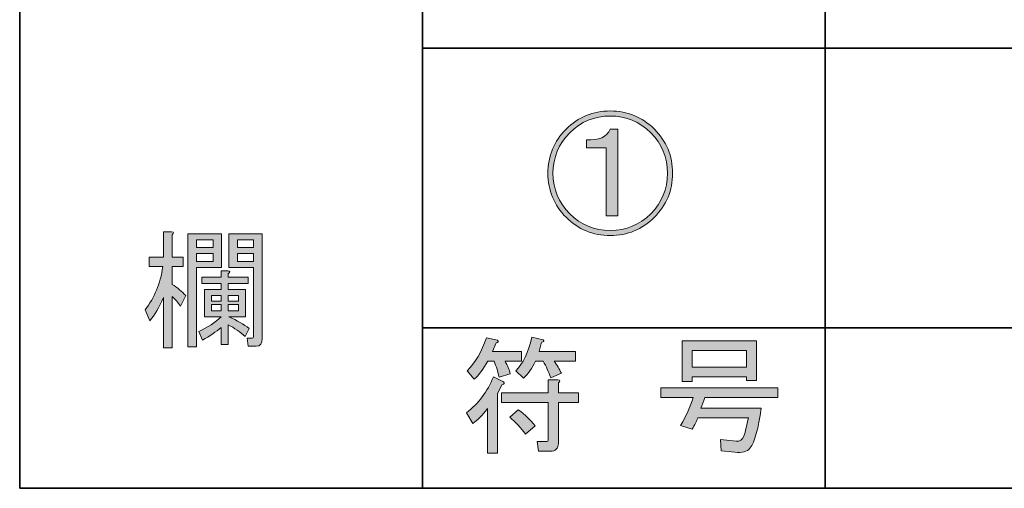
# Model space of a CAD drawing. Units: inches. Extents: x -90 to 300, y -20 to 317.
# Drawn here: x -90 to -65, y -20 to -8 of the extents above; entities that cross this region are included whole.
import ezdxf

# ---------------------------------------------------------------- set-up
doc = ezdxf.new("R2010")
doc.units = ezdxf.units.IN
doc.header["$MEASUREMENT"] = 0
doc.layers.add('フォーマット', color=7, linetype='Continuous')

# ---------------------------------------------------------------- blocks, each defined once
blk = doc.blocks.new('block 204')
at = {"layer": 'フォーマット'}
h = blk.add_hatch(color=7, dxfattribs=at)
h.dxf.hatch_style = 2
edge = h.paths.add_edge_path()
edge.add_spline(control_points=[(-77.815, -17.316), (-77.781, -17.35), (-77.794, -17.371), (-77.852, -17.379), (-77.852, -17.379), (-77.965, -17.605), (-77.965, -17.605), (-77.965, -17.605), (-77.965, -19.088), (-77.965, -19.088), (-77.965, -19.088), (-78.217, -19.088), (-78.217, -19.088), (-78.217, -19.088), (-78.217, -17.982), (-78.217, -17.982), (-78.342, -18.15), (-78.464, -18.271), (-78.581, -18.347), (-78.581, -18.347), (-78.732, -18.083), (-78.732, -18.083), (-78.439, -17.857), (-78.217, -17.559), (-78.066, -17.191), (-78.066, -17.191), (-77.815, -17.316), (-77.815, -17.316)], knot_values=[0, 0, 0, 0, 1, 1, 1, 2, 2, 2, 3, 3, 3, 4, 4, 4, 5, 5, 5, 6, 6, 6, 7, 7, 7, 8, 8, 8, 9, 9, 9, 9], degree=3, periodic=1)
edge = h.paths.add_edge_path()
edge.add_spline(control_points=[(-78.053, -16.801), (-78.053, -16.801), (-78.204, -16.801), (-78.204, -16.801), (-78.313, -16.994), (-78.426, -17.145), (-78.543, -17.253), (-78.543, -17.253), (-78.719, -17.04), (-78.719, -17.04), (-78.518, -16.839), (-78.359, -16.566), (-78.242, -16.223), (-78.242, -16.223), (-77.965, -16.286), (-77.965, -16.286), (-77.932, -16.319), (-77.944, -16.34), (-78.003, -16.348), (-78.003, -16.348), (-78.091, -16.562), (-78.091, -16.562), (-78.091, -16.562), (-77.375, -16.562), (-77.375, -16.562), (-77.375, -16.562), (-77.375, -16.801), (-77.375, -16.801), (-77.375, -16.801), (-77.777, -16.801), (-77.777, -16.801), (-77.718, -16.91), (-77.676, -17.015), (-77.651, -17.115), (-77.651, -17.115), (-77.928, -17.203), (-77.928, -17.203), (-77.953, -17.069), (-77.995, -16.935), (-78.053, -16.801)], knot_values=[0, 0, 0, 0, 1, 1, 1, 2, 2, 2, 3, 3, 3, 4, 4, 4, 5, 5, 5, 6, 6, 6, 7, 7, 7, 8, 8, 8, 9, 9, 9, 10, 10, 10, 11, 11, 11, 12, 12, 12, 13, 13, 13, 13], degree=3, periodic=1)
edge = h.paths.add_edge_path()
edge.add_spline(control_points=[(-76.457, -17.831), (-76.457, -17.831), (-76.457, -18.837), (-76.457, -18.837), (-76.457, -18.971), (-76.524, -19.038), (-76.658, -19.038), (-76.658, -19.038), (-76.947, -19.038), (-76.947, -19.038), (-76.947, -19.038), (-76.985, -18.799), (-76.985, -18.799), (-76.985, -18.799), (-76.759, -18.799), (-76.759, -18.799), (-76.725, -18.799), (-76.708, -18.783), (-76.708, -18.749), (-76.708, -18.749), (-76.708, -17.831), (-76.708, -17.831), (-76.708, -17.831), (-77.865, -17.831), (-77.865, -17.831), (-77.865, -17.831), (-77.865, -17.593), (-77.865, -17.593), (-77.865, -17.593), (-76.708, -17.593), (-76.708, -17.593), (-76.708, -17.593), (-76.708, -17.266), (-76.708, -17.266), (-76.708, -17.266), (-76.47, -17.266), (-76.47, -17.266), (-76.403, -17.274), (-76.399, -17.3), (-76.457, -17.341), (-76.457, -17.341), (-76.457, -17.593), (-76.457, -17.593), (-76.457, -17.593), (-75.955, -17.593), (-75.955, -17.593), (-75.955, -17.593), (-75.955, -17.831), (-75.955, -17.831), (-75.955, -17.831), (-76.457, -17.831), (-76.457, -17.831)], knot_values=[0, 0, 0, 0, 1, 1, 1, 2, 2, 2, 3, 3, 3, 4, 4, 4, 5, 5, 5, 6, 6, 6, 7, 7, 7, 8, 8, 8, 9, 9, 9, 10, 10, 10, 11, 11, 11, 12, 12, 12, 13, 13, 13, 14, 14, 14, 15, 15, 15, 16, 16, 16, 17, 17, 17, 17], degree=3, periodic=1)
edge = h.paths.add_edge_path()
edge.add_spline(control_points=[(-77.45, -18.008), (-77.282, -18.133), (-77.144, -18.267), (-77.035, -18.41), (-77.035, -18.41), (-77.274, -18.611), (-77.274, -18.611), (-77.383, -18.46), (-77.513, -18.322), (-77.664, -18.196), (-77.664, -18.196), (-77.45, -18.008), (-77.45, -18.008)], knot_values=[0, 0, 0, 0, 1, 1, 1, 2, 2, 2, 3, 3, 3, 4, 4, 4, 4], degree=3, periodic=1)
edge = h.paths.add_edge_path()
edge.add_spline(control_points=[(-76.646, -17.216), (-76.696, -17.073), (-76.759, -16.935), (-76.834, -16.801), (-76.834, -16.801), (-77.023, -16.801), (-77.023, -16.801), (-77.107, -16.977), (-77.207, -17.119), (-77.324, -17.228), (-77.324, -17.228), (-77.513, -17.04), (-77.513, -17.04), (-77.337, -16.864), (-77.203, -16.587), (-77.111, -16.21), (-77.111, -16.21), (-76.834, -16.273), (-76.834, -16.273), (-76.801, -16.307), (-76.813, -16.328), (-76.872, -16.336), (-76.872, -16.336), (-76.935, -16.562), (-76.935, -16.562), (-76.935, -16.562), (-76.03, -16.562), (-76.03, -16.562), (-76.03, -16.562), (-76.03, -16.801), (-76.03, -16.801), (-76.03, -16.801), (-76.558, -16.801), (-76.558, -16.801), (-76.491, -16.902), (-76.432, -17.002), (-76.382, -17.102), (-76.382, -17.102), (-76.646, -17.216), (-76.646, -17.216)], knot_values=[0, 0, 0, 0, 1, 1, 1, 2, 2, 2, 3, 3, 3, 4, 4, 4, 5, 5, 5, 6, 6, 6, 7, 7, 7, 8, 8, 8, 9, 9, 9, 10, 10, 10, 11, 11, 11, 12, 12, 12, 13, 13, 13, 13], degree=3, periodic=1)
at = {"layer": 'フォーマット', "lineweight": 0}
for points, knots in [([(-78.053, -16.801), (-78.053, -16.801), (-78.204, -16.801), (-78.204, -16.801), (-78.313, -16.994), (-78.426, -17.145), (-78.543, -17.253), (-78.543, -17.253), (-78.719, -17.04), (-78.719, -17.04), (-78.518, -16.839), (-78.359, -16.566), (-78.242, -16.223), (-78.242, -16.223), (-77.965, -16.286), (-77.965, -16.286), (-77.932, -16.319), (-77.944, -16.34), (-78.003, -16.348), (-78.003, -16.348), (-78.091, -16.562), (-78.091, -16.562), (-78.091, -16.562), (-77.375, -16.562), (-77.375, -16.562), (-77.375, -16.562), (-77.375, -16.801), (-77.375, -16.801), (-77.375, -16.801), (-77.777, -16.801), (-77.777, -16.801), (-77.718, -16.91), (-77.676, -17.015), (-77.651, -17.115), (-77.651, -17.115), (-77.928, -17.203), (-77.928, -17.203), (-77.953, -17.069), (-77.995, -16.935), (-78.053, -16.801)], [0, 0, 0, 0, 1, 1, 1, 2, 2, 2, 3, 3, 3, 4, 4, 4, 5, 5, 5, 6, 6, 6, 7, 7, 7, 8, 8, 8, 9, 9, 9, 10, 10, 10, 11, 11, 11, 12, 12, 12, 13, 13, 13, 13]), ([(-76.646, -17.216), (-76.696, -17.073), (-76.759, -16.935), (-76.834, -16.801), (-76.834, -16.801), (-77.023, -16.801), (-77.023, -16.801), (-77.107, -16.977), (-77.207, -17.119), (-77.324, -17.228), (-77.324, -17.228), (-77.513, -17.04), (-77.513, -17.04), (-77.337, -16.864), (-77.203, -16.587), (-77.111, -16.21), (-77.111, -16.21), (-76.834, -16.273), (-76.834, -16.273), (-76.801, -16.307), (-76.813, -16.328), (-76.872, -16.336), (-76.872, -16.336), (-76.935, -16.562), (-76.935, -16.562), (-76.935, -16.562), (-76.03, -16.562), (-76.03, -16.562), (-76.03, -16.562), (-76.03, -16.801), (-76.03, -16.801), (-76.03, -16.801), (-76.558, -16.801), (-76.558, -16.801), (-76.491, -16.902), (-76.432, -17.002), (-76.382, -17.102), (-76.382, -17.102), (-76.646, -17.216), (-76.646, -17.216)], [0, 0, 0, 0, 1, 1, 1, 2, 2, 2, 3, 3, 3, 4, 4, 4, 5, 5, 5, 6, 6, 6, 7, 7, 7, 8, 8, 8, 9, 9, 9, 10, 10, 10, 11, 11, 11, 12, 12, 12, 13, 13, 13, 13]), ([(-77.815, -17.316), (-77.781, -17.35), (-77.794, -17.371), (-77.852, -17.379), (-77.852, -17.379), (-77.965, -17.605), (-77.965, -17.605), (-77.965, -17.605), (-77.965, -19.088), (-77.965, -19.088), (-77.965, -19.088), (-78.217, -19.088), (-78.217, -19.088), (-78.217, -19.088), (-78.217, -17.982), (-78.217, -17.982), (-78.342, -18.15), (-78.464, -18.271), (-78.581, -18.347), (-78.581, -18.347), (-78.732, -18.083), (-78.732, -18.083), (-78.439, -17.857), (-78.217, -17.559), (-78.066, -17.191), (-78.066, -17.191), (-77.815, -17.316), (-77.815, -17.316)], [0, 0, 0, 0, 1, 1, 1, 2, 2, 2, 3, 3, 3, 4, 4, 4, 5, 5, 5, 6, 6, 6, 7, 7, 7, 8, 8, 8, 9, 9, 9, 9]), ([(-76.457, -17.831), (-76.457, -17.831), (-76.457, -18.837), (-76.457, -18.837), (-76.457, -18.971), (-76.524, -19.038), (-76.658, -19.038), (-76.658, -19.038), (-76.947, -19.038), (-76.947, -19.038), (-76.947, -19.038), (-76.985, -18.799), (-76.985, -18.799), (-76.985, -18.799), (-76.759, -18.799), (-76.759, -18.799), (-76.725, -18.799), (-76.708, -18.783), (-76.708, -18.749), (-76.708, -18.749), (-76.708, -17.831), (-76.708, -17.831), (-76.708, -17.831), (-77.865, -17.831), (-77.865, -17.831), (-77.865, -17.831), (-77.865, -17.593), (-77.865, -17.593), (-77.865, -17.593), (-76.708, -17.593), (-76.708, -17.593), (-76.708, -17.593), (-76.708, -17.266), (-76.708, -17.266), (-76.708, -17.266), (-76.47, -17.266), (-76.47, -17.266), (-76.403, -17.274), (-76.399, -17.3), (-76.457, -17.341), (-76.457, -17.341), (-76.457, -17.593), (-76.457, -17.593), (-76.457, -17.593), (-75.955, -17.593), (-75.955, -17.593), (-75.955, -17.593), (-75.955, -17.831), (-75.955, -17.831), (-75.955, -17.831), (-76.457, -17.831), (-76.457, -17.831)], [0, 0, 0, 0, 1, 1, 1, 2, 2, 2, 3, 3, 3, 4, 4, 4, 5, 5, 5, 6, 6, 6, 7, 7, 7, 8, 8, 8, 9, 9, 9, 10, 10, 10, 11, 11, 11, 12, 12, 12, 13, 13, 13, 14, 14, 14, 15, 15, 15, 16, 16, 16, 17, 17, 17, 17]), ([(-77.45, -18.008), (-77.282, -18.133), (-77.144, -18.267), (-77.035, -18.41), (-77.035, -18.41), (-77.274, -18.611), (-77.274, -18.611), (-77.383, -18.46), (-77.513, -18.322), (-77.664, -18.196), (-77.664, -18.196), (-77.45, -18.008), (-77.45, -18.008)], [0, 0, 0, 0, 1, 1, 1, 2, 2, 2, 3, 3, 3, 4, 4, 4, 4])]:
    blk.add_open_spline(points, degree=3, knots=knots, dxfattribs=at)
blk = doc.blocks.new('block 203')
at = {"layer": 'フォーマット'}
blk.add_blockref('block 204', (0, 0), dxfattribs=at)
blk = doc.blocks.new('block 202')
at = {"layer": 'フォーマット'}
blk.add_blockref('block 203', (0, 0), dxfattribs=at)
blk = doc.blocks.new('block 201')
at = {"layer": 'フォーマット'}
blk.add_blockref('block 202', (0, 0), dxfattribs=at)
blk = doc.blocks.new('block 200')
at = {"layer": 'フォーマット'}
blk.add_blockref('block 201', (0, 0), dxfattribs=at)
blk = doc.blocks.new('block 209')
at = {"layer": 'フォーマット'}
h = blk.add_hatch(color=7, dxfattribs=at)
h.dxf.hatch_style = 2
edge = h.paths.add_edge_path()
edge.add_spline(control_points=[(-73.425, -18.399), (-73.283, -18.148), (-73.178, -17.917), (-73.111, -17.708), (-73.111, -17.708), (-73.916, -17.708), (-73.916, -17.708), (-73.916, -17.708), (-73.916, -17.469), (-73.916, -17.469), (-73.916, -17.469), (-71.013, -17.469), (-71.013, -17.469), (-71.013, -17.469), (-71.013, -17.708), (-71.013, -17.708), (-71.013, -17.708), (-72.822, -17.708), (-72.822, -17.708), (-72.856, -17.808), (-72.889, -17.896), (-72.923, -17.972), (-72.923, -17.972), (-71.427, -17.972), (-71.427, -17.972), (-71.494, -18.474), (-71.587, -18.805), (-71.704, -18.965), (-71.771, -19.048), (-71.897, -19.082), (-72.081, -19.065), (-72.081, -19.065), (-72.42, -19.027), (-72.42, -19.027), (-72.42, -19.027), (-72.433, -18.751), (-72.433, -18.751), (-72.433, -18.751), (-72.043, -18.789), (-72.043, -18.789), (-71.959, -18.797), (-71.897, -18.755), (-71.855, -18.663), (-71.838, -18.621), (-71.8, -18.47), (-71.741, -18.21), (-71.741, -18.21), (-72.998, -18.21), (-72.998, -18.21), (-73.032, -18.294), (-73.078, -18.386), (-73.136, -18.487), (-73.136, -18.487), (-73.425, -18.399), (-73.425, -18.399)], knot_values=[0, 0, 0, 0, 1, 1, 1, 2, 2, 2, 3, 3, 3, 4, 4, 4, 5, 5, 5, 6, 6, 6, 7, 7, 7, 8, 8, 8, 9, 9, 9, 10, 10, 10, 11, 11, 11, 12, 12, 12, 13, 13, 13, 14, 14, 14, 15, 15, 15, 16, 16, 16, 17, 17, 17, 18, 18, 18, 18], degree=3, periodic=1)
h.paths.add_polyline_path([(-71.792, -17.28), (-71.792, -17.192), (-73.136, -17.192), (-73.136, -17.305), (-73.388, -17.305), (-73.388, -16.3), (-71.54, -16.3), (-71.54, -17.28)])
h.paths.add_polyline_path([(-73.136, -16.539), (-73.136, -16.954), (-71.792, -16.954), (-71.792, -16.539)])
at = {"layer": 'フォーマット', "lineweight": 0}
for points in [[(-71.792, -17.28), (-71.792, -17.192), (-73.136, -17.192), (-73.136, -17.305), (-73.388, -17.305), (-73.388, -16.3), (-71.54, -16.3), (-71.54, -17.28), (-71.792, -17.28)], [(-73.136, -16.539), (-73.136, -16.954), (-71.792, -16.954), (-71.792, -16.539), (-73.136, -16.539)]]:
    blk.add_lwpolyline(points, dxfattribs=at)
blk.add_open_spline([(-73.425, -18.399), (-73.283, -18.148), (-73.178, -17.917), (-73.111, -17.708), (-73.111, -17.708), (-73.916, -17.708), (-73.916, -17.708), (-73.916, -17.708), (-73.916, -17.469), (-73.916, -17.469), (-73.916, -17.469), (-71.013, -17.469), (-71.013, -17.469), (-71.013, -17.469), (-71.013, -17.708), (-71.013, -17.708), (-71.013, -17.708), (-72.822, -17.708), (-72.822, -17.708), (-72.856, -17.808), (-72.889, -17.896), (-72.923, -17.972), (-72.923, -17.972), (-71.427, -17.972), (-71.427, -17.972), (-71.494, -18.474), (-71.587, -18.805), (-71.704, -18.965), (-71.771, -19.048), (-71.897, -19.082), (-72.081, -19.065), (-72.081, -19.065), (-72.42, -19.027), (-72.42, -19.027), (-72.42, -19.027), (-72.433, -18.751), (-72.433, -18.751), (-72.433, -18.751), (-72.043, -18.789), (-72.043, -18.789), (-71.959, -18.797), (-71.897, -18.755), (-71.855, -18.663), (-71.838, -18.621), (-71.8, -18.47), (-71.741, -18.21), (-71.741, -18.21), (-72.998, -18.21), (-72.998, -18.21), (-73.032, -18.294), (-73.078, -18.386), (-73.136, -18.487), (-73.136, -18.487), (-73.425, -18.399), (-73.425, -18.399)], degree=3, knots=[0, 0, 0, 0, 1, 1, 1, 2, 2, 2, 3, 3, 3, 4, 4, 4, 5, 5, 5, 6, 6, 6, 7, 7, 7, 8, 8, 8, 9, 9, 9, 10, 10, 10, 11, 11, 11, 12, 12, 12, 13, 13, 13, 14, 14, 14, 15, 15, 15, 16, 16, 16, 17, 17, 17, 18, 18, 18, 18], dxfattribs=at)
blk = doc.blocks.new('block 208')
at = {"layer": 'フォーマット'}
blk.add_blockref('block 209', (0, 0), dxfattribs=at)
blk = doc.blocks.new('block 207')
at = {"layer": 'フォーマット'}
blk.add_blockref('block 208', (0, 0), dxfattribs=at)
blk = doc.blocks.new('block 206')
at = {"layer": 'フォーマット'}
blk.add_blockref('block 207', (0, 0), dxfattribs=at)
blk = doc.blocks.new('block 205')
at = {"layer": 'フォーマット'}
blk.add_blockref('block 206', (0, 0), dxfattribs=at)
blk = doc.blocks.new('block 224')
at = {"layer": 'フォーマット'}
h = blk.add_hatch(color=7, dxfattribs=at)
h.dxf.hatch_style = 2
edge = h.paths.add_edge_path()
edge.add_spline(control_points=[(-86.705, -15.526), (-86.479, -15.241), (-86.333, -14.885), (-86.266, -14.458), (-86.266, -14.458), (-86.605, -14.458), (-86.605, -14.458), (-86.605, -14.458), (-86.605, -14.219), (-86.605, -14.219), (-86.605, -14.219), (-86.253, -14.219), (-86.253, -14.219), (-86.253, -14.219), (-86.253, -13.591), (-86.253, -13.591), (-86.253, -13.591), (-86.052, -13.591), (-86.052, -13.591), (-85.985, -13.599), (-85.981, -13.624), (-86.039, -13.666), (-86.039, -13.666), (-86.039, -14.219), (-86.039, -14.219), (-86.039, -14.219), (-85.763, -14.219), (-85.763, -14.219), (-85.763, -14.219), (-85.763, -14.458), (-85.763, -14.458), (-85.763, -14.458), (-86.039, -14.458), (-86.039, -14.458), (-86.039, -14.458), (-86.039, -14.898), (-86.039, -14.898), (-85.905, -14.982), (-85.792, -15.074), (-85.7, -15.174), (-85.7, -15.174), (-85.826, -15.438), (-85.826, -15.438), (-85.893, -15.346), (-85.964, -15.267), (-86.039, -15.199), (-86.039, -15.199), (-86.039, -16.469), (-86.039, -16.469), (-86.039, -16.469), (-86.253, -16.469), (-86.253, -16.469), (-86.253, -16.469), (-86.253, -15.225), (-86.253, -15.225), (-86.353, -15.468), (-86.467, -15.66), (-86.592, -15.803), (-86.592, -15.803), (-86.705, -15.526), (-86.705, -15.526)], knot_values=[0, 0, 0, 0, 1, 1, 1, 2, 2, 2, 3, 3, 3, 4, 4, 4, 5, 5, 5, 6, 6, 6, 7, 7, 7, 8, 8, 8, 9, 9, 9, 10, 10, 10, 11, 11, 11, 12, 12, 12, 13, 13, 13, 14, 14, 14, 15, 15, 15, 16, 16, 16, 17, 17, 17, 18, 18, 18, 19, 19, 19, 20, 20, 20, 20], degree=3, periodic=1)
h.paths.add_polyline_path([(-85.65, -16.444), (-85.65, -13.641), (-84.808, -13.641), (-84.808, -14.483), (-85.436, -14.483), (-85.436, -16.444)])
h.paths.add_polyline_path([(-85.436, -13.792), (-85.436, -13.98), (-85.021, -13.98), (-85.021, -13.792)])
h.paths.add_polyline_path([(-85.436, -14.131), (-85.436, -14.332), (-85.021, -14.332), (-85.021, -14.131)])
edge = h.paths.add_edge_path()
edge.add_spline(control_points=[(-84.644, -15.023), (-84.644, -15.023), (-84.217, -15.023), (-84.217, -15.023), (-84.217, -15.023), (-84.217, -15.702), (-84.217, -15.702), (-84.217, -15.702), (-84.632, -15.702), (-84.632, -15.702), (-84.422, -15.794), (-84.255, -15.891), (-84.129, -15.991), (-84.129, -15.991), (-84.229, -16.192), (-84.229, -16.192), (-84.355, -16.075), (-84.493, -15.979), (-84.644, -15.903), (-84.644, -15.903), (-84.644, -16.393), (-84.644, -16.393), (-84.644, -16.393), (-84.82, -16.393), (-84.82, -16.393), (-84.82, -16.393), (-84.82, -15.966), (-84.82, -15.966), (-84.946, -16.075), (-85.101, -16.18), (-85.285, -16.28), (-85.285, -16.28), (-85.373, -16.067), (-85.373, -16.067), (-85.155, -15.966), (-84.971, -15.845), (-84.82, -15.702), (-84.82, -15.702), (-85.235, -15.702), (-85.235, -15.702), (-85.235, -15.702), (-85.235, -15.023), (-85.235, -15.023), (-85.235, -15.023), (-84.82, -15.023), (-84.82, -15.023), (-84.82, -15.023), (-84.82, -14.873), (-84.82, -14.873), (-84.82, -14.873), (-85.298, -14.873), (-85.298, -14.873), (-85.298, -14.873), (-85.298, -14.722), (-85.298, -14.722), (-85.298, -14.722), (-84.82, -14.722), (-84.82, -14.722), (-84.82, -14.722), (-84.82, -14.559), (-84.82, -14.559), (-84.82, -14.559), (-84.657, -14.559), (-84.657, -14.559), (-84.59, -14.567), (-84.586, -14.592), (-84.644, -14.634), (-84.644, -14.634), (-84.644, -14.722), (-84.644, -14.722), (-84.644, -14.722), (-84.154, -14.722), (-84.154, -14.722), (-84.154, -14.722), (-84.154, -14.873), (-84.154, -14.873), (-84.154, -14.873), (-84.644, -14.873), (-84.644, -14.873), (-84.644, -14.873), (-84.644, -15.023), (-84.644, -15.023)], knot_values=[0, 0, 0, 0, 1, 1, 1, 2, 2, 2, 3, 3, 3, 4, 4, 4, 5, 5, 5, 6, 6, 6, 7, 7, 7, 8, 8, 8, 9, 9, 9, 10, 10, 10, 11, 11, 11, 12, 12, 12, 13, 13, 13, 14, 14, 14, 15, 15, 15, 16, 16, 16, 17, 17, 17, 18, 18, 18, 19, 19, 19, 20, 20, 20, 21, 21, 21, 22, 22, 22, 23, 23, 23, 24, 24, 24, 25, 25, 25, 26, 26, 26, 27, 27, 27, 27], degree=3, periodic=1)
h.paths.add_polyline_path([(-85.059, -15.174), (-85.059, -15.312), (-84.82, -15.312), (-84.82, -15.174)])
h.paths.add_polyline_path([(-85.059, -15.401), (-85.059, -15.551), (-84.82, -15.551), (-84.82, -15.401)])
h.paths.add_polyline_path([(-84.393, -15.174), (-84.644, -15.174), (-84.644, -15.312), (-84.393, -15.312)])
h.paths.add_polyline_path([(-84.644, -15.401), (-84.644, -15.551), (-84.393, -15.551), (-84.393, -15.401)])
edge = h.paths.add_edge_path()
edge.add_spline(control_points=[(-84.632, -13.641), (-84.632, -13.641), (-83.802, -13.641), (-83.802, -13.641), (-83.802, -13.641), (-83.802, -16.243), (-83.802, -16.243), (-83.802, -16.368), (-83.852, -16.431), (-83.953, -16.431), (-83.953, -16.431), (-84.154, -16.431), (-84.154, -16.431), (-84.154, -16.431), (-84.179, -16.23), (-84.179, -16.23), (-84.179, -16.23), (-84.054, -16.23), (-84.054, -16.23), (-84.028, -16.23), (-84.016, -16.217), (-84.016, -16.192), (-84.016, -16.192), (-84.016, -14.483), (-84.016, -14.483), (-84.016, -14.483), (-84.33, -14.483), (-84.33, -14.483), (-84.33, -14.483), (-84.632, -14.483), (-84.632, -14.483), (-84.632, -14.483), (-84.632, -13.641), (-84.632, -13.641)], knot_values=[0, 0, 0, 0, 1, 1, 1, 2, 2, 2, 3, 3, 3, 4, 4, 4, 5, 5, 5, 6, 6, 6, 7, 7, 7, 8, 8, 8, 9, 9, 9, 10, 10, 10, 11, 11, 11, 11], degree=3, periodic=1)
h.paths.add_polyline_path([(-84.016, -13.98), (-84.016, -13.792), (-84.418, -13.792), (-84.418, -13.98)])
h.paths.add_polyline_path([(-84.418, -14.131), (-84.418, -14.332), (-84.016, -14.332), (-84.016, -14.131)])
at = {"layer": 'フォーマット', "lineweight": 0}
for points in [[(-85.65, -16.444), (-85.65, -13.641), (-84.808, -13.641), (-84.808, -14.483), (-85.436, -14.483), (-85.436, -16.444), (-85.65, -16.444)], [(-85.436, -13.792), (-85.436, -13.98), (-85.021, -13.98), (-85.021, -13.792), (-85.436, -13.792)], [(-84.016, -13.98), (-84.016, -13.792), (-84.418, -13.792), (-84.418, -13.98), (-84.016, -13.98)], [(-85.436, -14.131), (-85.436, -14.332), (-85.021, -14.332), (-85.021, -14.131), (-85.436, -14.131)], [(-84.418, -14.131), (-84.418, -14.332), (-84.016, -14.332), (-84.016, -14.131), (-84.418, -14.131)], [(-85.059, -15.174), (-85.059, -15.312), (-84.82, -15.312), (-84.82, -15.174), (-85.059, -15.174)], [(-84.393, -15.174), (-84.644, -15.174), (-84.644, -15.312), (-84.393, -15.312), (-84.393, -15.174)], [(-85.059, -15.401), (-85.059, -15.551), (-84.82, -15.551), (-84.82, -15.401), (-85.059, -15.401)], [(-84.644, -15.401), (-84.644, -15.551), (-84.393, -15.551), (-84.393, -15.401), (-84.644, -15.401)]]:
    blk.add_lwpolyline(points, dxfattribs=at)
for points, knots in [([(-86.705, -15.526), (-86.479, -15.241), (-86.333, -14.885), (-86.266, -14.458), (-86.266, -14.458), (-86.605, -14.458), (-86.605, -14.458), (-86.605, -14.458), (-86.605, -14.219), (-86.605, -14.219), (-86.605, -14.219), (-86.253, -14.219), (-86.253, -14.219), (-86.253, -14.219), (-86.253, -13.591), (-86.253, -13.591), (-86.253, -13.591), (-86.052, -13.591), (-86.052, -13.591), (-85.985, -13.599), (-85.981, -13.624), (-86.039, -13.666), (-86.039, -13.666), (-86.039, -14.219), (-86.039, -14.219), (-86.039, -14.219), (-85.763, -14.219), (-85.763, -14.219), (-85.763, -14.219), (-85.763, -14.458), (-85.763, -14.458), (-85.763, -14.458), (-86.039, -14.458), (-86.039, -14.458), (-86.039, -14.458), (-86.039, -14.898), (-86.039, -14.898), (-85.905, -14.982), (-85.792, -15.074), (-85.7, -15.174), (-85.7, -15.174), (-85.826, -15.438), (-85.826, -15.438), (-85.893, -15.346), (-85.964, -15.267), (-86.039, -15.199), (-86.039, -15.199), (-86.039, -16.469), (-86.039, -16.469), (-86.039, -16.469), (-86.253, -16.469), (-86.253, -16.469), (-86.253, -16.469), (-86.253, -15.225), (-86.253, -15.225), (-86.353, -15.468), (-86.467, -15.66), (-86.592, -15.803), (-86.592, -15.803), (-86.705, -15.526), (-86.705, -15.526)], [0, 0, 0, 0, 1, 1, 1, 2, 2, 2, 3, 3, 3, 4, 4, 4, 5, 5, 5, 6, 6, 6, 7, 7, 7, 8, 8, 8, 9, 9, 9, 10, 10, 10, 11, 11, 11, 12, 12, 12, 13, 13, 13, 14, 14, 14, 15, 15, 15, 16, 16, 16, 17, 17, 17, 18, 18, 18, 19, 19, 19, 20, 20, 20, 20]), ([(-84.632, -13.641), (-84.632, -13.641), (-83.802, -13.641), (-83.802, -13.641), (-83.802, -13.641), (-83.802, -16.243), (-83.802, -16.243), (-83.802, -16.368), (-83.852, -16.431), (-83.953, -16.431), (-83.953, -16.431), (-84.154, -16.431), (-84.154, -16.431), (-84.154, -16.431), (-84.179, -16.23), (-84.179, -16.23), (-84.179, -16.23), (-84.054, -16.23), (-84.054, -16.23), (-84.028, -16.23), (-84.016, -16.217), (-84.016, -16.192), (-84.016, -16.192), (-84.016, -14.483), (-84.016, -14.483), (-84.016, -14.483), (-84.33, -14.483), (-84.33, -14.483), (-84.33, -14.483), (-84.632, -14.483), (-84.632, -14.483), (-84.632, -14.483), (-84.632, -13.641), (-84.632, -13.641)], [0, 0, 0, 0, 1, 1, 1, 2, 2, 2, 3, 3, 3, 4, 4, 4, 5, 5, 5, 6, 6, 6, 7, 7, 7, 8, 8, 8, 9, 9, 9, 10, 10, 10, 11, 11, 11, 11]), ([(-84.644, -15.023), (-84.644, -15.023), (-84.217, -15.023), (-84.217, -15.023), (-84.217, -15.023), (-84.217, -15.702), (-84.217, -15.702), (-84.217, -15.702), (-84.632, -15.702), (-84.632, -15.702), (-84.422, -15.794), (-84.255, -15.891), (-84.129, -15.991), (-84.129, -15.991), (-84.229, -16.192), (-84.229, -16.192), (-84.355, -16.075), (-84.493, -15.979), (-84.644, -15.903), (-84.644, -15.903), (-84.644, -16.393), (-84.644, -16.393), (-84.644, -16.393), (-84.82, -16.393), (-84.82, -16.393), (-84.82, -16.393), (-84.82, -15.966), (-84.82, -15.966), (-84.946, -16.075), (-85.101, -16.18), (-85.285, -16.28), (-85.285, -16.28), (-85.373, -16.067), (-85.373, -16.067), (-85.155, -15.966), (-84.971, -15.845), (-84.82, -15.702), (-84.82, -15.702), (-85.235, -15.702), (-85.235, -15.702), (-85.235, -15.702), (-85.235, -15.023), (-85.235, -15.023), (-85.235, -15.023), (-84.82, -15.023), (-84.82, -15.023), (-84.82, -15.023), (-84.82, -14.873), (-84.82, -14.873), (-84.82, -14.873), (-85.298, -14.873), (-85.298, -14.873), (-85.298, -14.873), (-85.298, -14.722), (-85.298, -14.722), (-85.298, -14.722), (-84.82, -14.722), (-84.82, -14.722), (-84.82, -14.722), (-84.82, -14.559), (-84.82, -14.559), (-84.82, -14.559), (-84.657, -14.559), (-84.657, -14.559), (-84.59, -14.567), (-84.586, -14.592), (-84.644, -14.634), (-84.644, -14.634), (-84.644, -14.722), (-84.644, -14.722), (-84.644, -14.722), (-84.154, -14.722), (-84.154, -14.722), (-84.154, -14.722), (-84.154, -14.873), (-84.154, -14.873), (-84.154, -14.873), (-84.644, -14.873), (-84.644, -14.873), (-84.644, -14.873), (-84.644, -15.023), (-84.644, -15.023)], [0, 0, 0, 0, 1, 1, 1, 2, 2, 2, 3, 3, 3, 4, 4, 4, 5, 5, 5, 6, 6, 6, 7, 7, 7, 8, 8, 8, 9, 9, 9, 10, 10, 10, 11, 11, 11, 12, 12, 12, 13, 13, 13, 14, 14, 14, 15, 15, 15, 16, 16, 16, 17, 17, 17, 18, 18, 18, 19, 19, 19, 20, 20, 20, 21, 21, 21, 22, 22, 22, 23, 23, 23, 24, 24, 24, 25, 25, 25, 26, 26, 26, 27, 27, 27, 27])]:
    blk.add_open_spline(points, degree=3, knots=knots, dxfattribs=at)
blk = doc.blocks.new('block 223')
at = {"layer": 'フォーマット'}
blk.add_blockref('block 224', (0, 0), dxfattribs=at)
blk = doc.blocks.new('block 222')
at = {"layer": 'フォーマット'}
blk.add_blockref('block 223', (0, 0), dxfattribs=at)
blk = doc.blocks.new('block 221')
at = {"layer": 'フォーマット'}
blk.add_blockref('block 222', (0, 0), dxfattribs=at)
blk = doc.blocks.new('block 220')
at = {"layer": 'フォーマット'}
blk.add_blockref('block 221', (0, 0), dxfattribs=at)
blk = doc.blocks.new('block 234')
at = {"layer": 'フォーマット'}
h = blk.add_hatch(color=7, dxfattribs=at)
h.dxf.hatch_style = 2
edge = h.paths.add_edge_path()
edge.add_spline(control_points=[(-73.624, -12.141), (-73.624, -12.568), (-73.775, -12.932), (-74.076, -13.234), (-74.378, -13.535), (-74.743, -13.686), (-75.17, -13.686), (-75.597, -13.686), (-75.962, -13.535), (-76.263, -13.234), (-76.565, -12.932), (-76.716, -12.568), (-76.716, -12.141), (-76.716, -11.713), (-76.565, -11.349), (-76.263, -11.047), (-75.962, -10.746), (-75.597, -10.595), (-75.17, -10.595), (-74.743, -10.595), (-74.378, -10.746), (-74.076, -11.047), (-73.775, -11.349), (-73.624, -11.713), (-73.624, -12.141)], knot_values=[0, 0, 0, 0, 1, 1, 1, 2, 2, 2, 3, 3, 3, 4, 4, 4, 5, 5, 5, 6, 6, 6, 7, 7, 7, 8, 8, 8, 8], degree=3, periodic=1)
edge = h.paths.add_edge_path()
edge.add_spline(control_points=[(-73.75, -12.141), (-73.75, -11.747), (-73.888, -11.412), (-74.164, -11.135), (-74.441, -10.859), (-74.776, -10.72), (-75.17, -10.72), (-75.564, -10.72), (-75.899, -10.859), (-76.175, -11.135), (-76.452, -11.412), (-76.59, -11.747), (-76.59, -12.141), (-76.59, -12.534), (-76.452, -12.869), (-76.175, -13.146), (-75.899, -13.422), (-75.564, -13.561), (-75.17, -13.561), (-74.776, -13.561), (-74.441, -13.422), (-74.164, -13.146), (-73.888, -12.869), (-73.75, -12.534), (-73.75, -12.141)], knot_values=[0, 0, 0, 0, 1, 1, 1, 2, 2, 2, 3, 3, 3, 4, 4, 4, 5, 5, 5, 6, 6, 6, 7, 7, 7, 8, 8, 8, 8], degree=3, periodic=1)
edge = h.paths.add_edge_path()
edge.add_spline(control_points=[(-74.981, -11.047), (-74.981, -11.047), (-74.981, -13.196), (-74.981, -13.196), (-74.981, -13.196), (-75.27, -13.196), (-75.27, -13.196), (-75.27, -13.196), (-75.27, -11.512), (-75.27, -11.512), (-75.27, -11.512), (-75.76, -11.512), (-75.76, -11.512), (-75.76, -11.512), (-75.76, -11.311), (-75.76, -11.311), (-75.451, -11.328), (-75.254, -11.24), (-75.17, -11.047), (-75.17, -11.047), (-74.981, -11.047), (-74.981, -11.047)], knot_values=[0, 0, 0, 0, 1, 1, 1, 2, 2, 2, 3, 3, 3, 4, 4, 4, 5, 5, 5, 6, 6, 6, 7, 7, 7, 7], degree=3, periodic=1)
at = {"layer": 'フォーマット', "lineweight": 0}
for points, knots in [([(-73.624, -12.141), (-73.624, -12.568), (-73.775, -12.932), (-74.076, -13.234), (-74.378, -13.535), (-74.743, -13.686), (-75.17, -13.686), (-75.597, -13.686), (-75.962, -13.535), (-76.263, -13.234), (-76.565, -12.932), (-76.716, -12.568), (-76.716, -12.141), (-76.716, -11.713), (-76.565, -11.349), (-76.263, -11.047), (-75.962, -10.746), (-75.597, -10.595), (-75.17, -10.595), (-74.743, -10.595), (-74.378, -10.746), (-74.076, -11.047), (-73.775, -11.349), (-73.624, -11.713), (-73.624, -12.141)], [0, 0, 0, 0, 1, 1, 1, 2, 2, 2, 3, 3, 3, 4, 4, 4, 5, 5, 5, 6, 6, 6, 7, 7, 7, 8, 8, 8, 8]), ([(-73.75, -12.141), (-73.75, -11.747), (-73.888, -11.412), (-74.164, -11.135), (-74.441, -10.859), (-74.776, -10.72), (-75.17, -10.72), (-75.564, -10.72), (-75.899, -10.859), (-76.175, -11.135), (-76.452, -11.412), (-76.59, -11.747), (-76.59, -12.141), (-76.59, -12.534), (-76.452, -12.869), (-76.175, -13.146), (-75.899, -13.422), (-75.564, -13.561), (-75.17, -13.561), (-74.776, -13.561), (-74.441, -13.422), (-74.164, -13.146), (-73.888, -12.869), (-73.75, -12.534), (-73.75, -12.141)], [0, 0, 0, 0, 1, 1, 1, 2, 2, 2, 3, 3, 3, 4, 4, 4, 5, 5, 5, 6, 6, 6, 7, 7, 7, 8, 8, 8, 8]), ([(-74.981, -11.047), (-74.981, -11.047), (-74.981, -13.196), (-74.981, -13.196), (-74.981, -13.196), (-75.27, -13.196), (-75.27, -13.196), (-75.27, -13.196), (-75.27, -11.512), (-75.27, -11.512), (-75.27, -11.512), (-75.76, -11.512), (-75.76, -11.512), (-75.76, -11.512), (-75.76, -11.311), (-75.76, -11.311), (-75.451, -11.328), (-75.254, -11.24), (-75.17, -11.047), (-75.17, -11.047), (-74.981, -11.047), (-74.981, -11.047)], [0, 0, 0, 0, 1, 1, 1, 2, 2, 2, 3, 3, 3, 4, 4, 4, 5, 5, 5, 6, 6, 6, 7, 7, 7, 7])]:
    blk.add_open_spline(points, degree=3, knots=knots, dxfattribs=at)
blk = doc.blocks.new('block 233')
at = {"layer": 'フォーマット'}
blk.add_blockref('block 234', (0, 0), dxfattribs=at)
blk = doc.blocks.new('block 232')
at = {"layer": 'フォーマット'}
blk.add_blockref('block 233', (0, 0), dxfattribs=at)
blk = doc.blocks.new('block 231')
at = {"layer": 'フォーマット'}
blk.add_blockref('block 232', (0, 0), dxfattribs=at)
blk = doc.blocks.new('block 230')
at = {"layer": 'フォーマット'}
blk.add_blockref('block 231', (0, 0), dxfattribs=at)
blk = doc.blocks.new('block 235')
at = {"layer": 'フォーマット', "color": 7, "lineweight": 35}
blk.add_lwpolyline([(-79.826, 5.018), (-79.826, -19.958)], dxfattribs=at)
blk = doc.blocks.new('block 241')
at = {"layer": 'フォーマット', "color": 7, "lineweight": 35}
blk.add_lwpolyline([(-69.836, 5.018), (-69.836, -19.958)], dxfattribs=at)
blk = doc.blocks.new('block 242')
at = {"layer": 'フォーマット', "color": 7, "lineweight": 35}
blk.add_lwpolyline([(-89.817, -19.958), (-89.817, 5.018)], dxfattribs=at)
blk = doc.blocks.new('block 243')
at = {"layer": 'フォーマット', "color": 7, "lineweight": 35}
blk.add_lwpolyline([(-89.817, -19.958), (-89.817, -19.958)], dxfattribs=at)
blk = doc.blocks.new('block 264')
at = {"layer": 'フォーマット', "color": 7, "lineweight": 35}
blk.add_lwpolyline([(-79.826, -15.979), (44.125, -15.979)], dxfattribs=at)
blk = doc.blocks.new('block 333')
at = {"layer": 'フォーマット', "color": 7, "lineweight": 35}
blk.add_lwpolyline([(-89.817, -19.958), (-89.817, 256.901)], dxfattribs=at)
blk = doc.blocks.new('block 335')
at = {"layer": 'フォーマット', "color": 7, "lineweight": 35}
blk.add_lwpolyline([(-79.826, 5.018), (-79.826, -19.958)], dxfattribs=at)
blk = doc.blocks.new('block 336')
at = {"layer": 'フォーマット', "color": 7, "lineweight": 35}
blk.add_lwpolyline([(-69.836, 5.018), (-69.836, -19.958)], dxfattribs=at)
blk = doc.blocks.new('block 338')
at = {"layer": 'フォーマット', "color": 7, "lineweight": 35}
blk.add_lwpolyline([(-89.817, -19.958), (-89.817, 5.018)], dxfattribs=at)
blk = doc.blocks.new('block 340')
at = {"layer": 'フォーマット', "color": 7, "lineweight": 35}
blk.add_lwpolyline([(-79.826, -9.036), (44.125, -9.036)], dxfattribs=at)
blk = doc.blocks.new('block 341')
at = {"layer": 'フォーマット', "color": 7, "lineweight": 35}
blk.add_lwpolyline([(300.073, -19.958), (-89.817, -19.958)], dxfattribs=at)
blk = doc.blocks.new('block 342')
at = {"layer": 'フォーマット', "color": 7, "lineweight": 35}
blk.add_lwpolyline([(-79.826, -15.979), (44.125, -15.979)], dxfattribs=at)

msp = doc.modelspace()

# ---------------------------------------------------------------- block references
at = {"layer": 'フォーマット'}
for name in ['block 333', 'block 242', 'block 338', 'block 235', 'block 335', 'block 241', 'block 336', 'block 340', 'block 230', 'block 220', 'block 264', 'block 342', 'block 200', 'block 205', 'block 243', 'block 341']:
    msp.add_blockref(name, (0, 0), dxfattribs=at)

doc.saveas('drawing.dxf')
